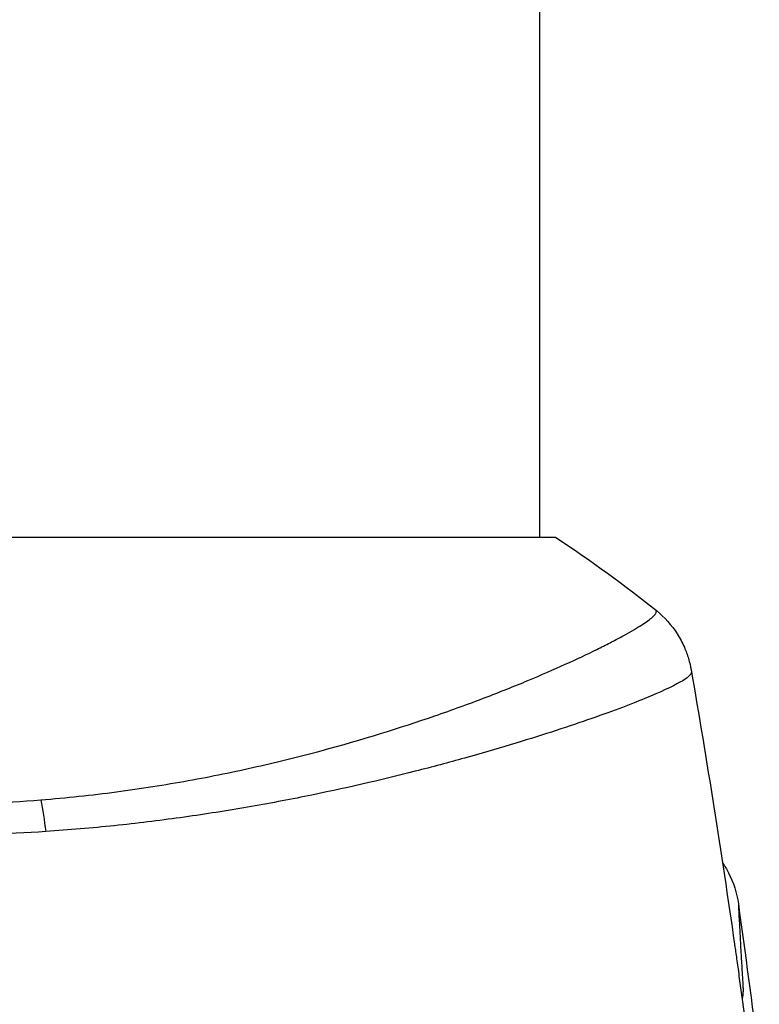
# Model space of a CAD drawing. Units: millimetres. Extents: x -5533 to 7683, y -7826 to 6611.
# Drawn here: x -934 to -911, y -451 to -421 of the extents above; entities that cross this region are included whole.
import ezdxf

# ---------------------------------------------------------------- set-up
doc = ezdxf.new("R2010")
doc.units = ezdxf.units.MM
doc.header["$LTSCALE"] = 20
doc.layers.add('2d', color=230, linetype='Continuous')

msp = doc.modelspace()

# ---------------------------------------------------------------- linework, layer by layer
at = {"layer": '2d'}
for p, q in [((-918.04, -437), (-918.04, 437)), ((-917.54, -437), (-956.54, -437)), ((-918.04, -443.145), (-918.04, -443.145))]:
    msp.add_line(p, q, dxfattribs=at)
at = {"layer": '2d', "extrusion": (0, 0, -1)}
msp.add_ellipse((-933.82, -446.789), major_axis=(-0.24, 2.99), ratio=0.174612, start_param=0.998247, end_param=1.357534, dxfattribs=at)
at = {"layer": '2d'}
for points in [[(-917.54, -437), (-916.456, -437.712), (-915.396, -438.488), (-914.426, -439.266)], [(-913.348, -441.095), (-913.347, -441.101), (-913.348, -441.118), (-913.34, -441.173)], [(-913.348, -441.095), (-912.858, -443.924), (-912.409, -446.761), (-912.002, -449.603)], [(-937.04, -445.277), (-935.849, -445.277), (-934.673, -445.227), (-933.511, -445.133)], [(-933.36, -446.115), (-934.573, -446.196), (-935.799, -446.237), (-937.04, -446.237)], [(-911.883, -448.354), (-911.883, -448.354), (-911.883, -448.354), (-911.883, -448.354)], [(-911.883, -448.354), (-911.666, -449.903), (-911.461, -451.454), (-911.269, -453.007)], [(-911.843, -450.738), (-911.626, -452.304), (-911.423, -453.873), (-911.233, -455.443)]]:
    msp.add_open_spline(points, degree=3, dxfattribs=at)
for points, knots in [([(-933.511, -445.133), (-932.719, -445.07), (-931.932, -444.984), (-930.408, -444.782), (-929.665, -444.665), (-928.215, -444.404), (-927.508, -444.259), (-926.474, -444.025), (-926.133, -443.944), (-925.464, -443.779), (-925.137, -443.694), (-923.536, -443.265), (-922.365, -442.897), (-920.757, -442.343), (-920.245, -442.156), (-919.279, -441.788), (-918.829, -441.608), (-917.573, -441.085), (-916.861, -440.761), (-916.129, -440.4), (-915.99, -440.33), (-915.732, -440.196), (-915.612, -440.132), (-915.277, -439.95), (-915.09, -439.841), (-914.783, -439.648), (-914.663, -439.566), (-914.538, -439.463), (-914.505, -439.431), (-914.455, -439.377), (-914.439, -439.355), (-914.431, -439.323), (-914.431, -439.313), (-914.428, -439.299), (-914.426, -439.294), (-914.422, -439.281), (-914.42, -439.276), (-914.423, -439.27), (-914.424, -439.267), (-914.426, -439.266)], [0.08462881, 0.08462881, 0.08462881, 0.08462881, 0.08705078, 0.08705078, 0.08947276, 0.08947276, 0.09189473, 0.09189473, 0.09310572, 0.09310572, 0.09431671, 0.09431671, 0.09916066, 0.09916066, 0.10158263, 0.10158263, 0.10400461, 0.10400461, 0.10884856, 0.10884856, 0.11005954, 0.11005954, 0.11127053, 0.11127053, 0.11369251, 0.11369251, 0.11611448, 0.11611448, 0.11732547, 0.11732547, 0.11853646, 0.11853646, 0.11914195, 0.11914195, 0.11974744, 0.11974744, 0.12095843, 0.12095843, 0.12162508, 0.12162508, 0.12162508, 0.12162508]), ([(-914.426, -439.266), (-914.174, -439.468), (-913.952, -439.715), (-913.693, -440.119), (-913.619, -440.259), (-913.505, -440.519), (-913.463, -440.636), (-913.392, -440.872), (-913.365, -440.993), (-913.348, -441.095)], [0, 0, 0, 0, 0.0971513, 0.0971513, 0.1448169, 0.1448169, 0.1834669, 0.1834669, 0.2252164, 0.2252164, 0.2252164, 0.2252164]), ([(-913.34, -441.173), (-913.335, -441.21), (-913.364, -441.252), (-913.483, -441.358), (-913.573, -441.419), (-913.936, -441.624), (-914.298, -441.793), (-915.021, -442.09), (-915.293, -442.197), (-915.887, -442.419), (-916.21, -442.535), (-917.255, -442.897), (-918.054, -443.156), (-919.405, -443.564), (-919.879, -443.701), (-920.863, -443.975), (-921.374, -444.111), (-922.968, -444.518), (-924.108, -444.782), (-925.949, -445.152), (-926.58, -445.271), (-927.863, -445.491), (-928.518, -445.592), (-929.855, -445.777), (-930.537, -445.861), (-931.93, -446.006), (-932.644, -446.067), (-933.36, -446.115)], [-0.00000006, -0.00000006, -0.00000006, -0.00000006, 0.00219288, 0.00219288, 0.00438582, 0.00438582, 0.0087717, 0.0087717, 0.01096464, 0.01096464, 0.01315758, 0.01315758, 0.01754347, 0.01754347, 0.01973641, 0.01973641, 0.02192935, 0.02192935, 0.02631523, 0.02631523, 0.02850817, 0.02850817, 0.03070111, 0.03070111, 0.03289405, 0.03289405, 0.03508699, 0.03508699, 0.03508699, 0.03508699]), ([(-912.374, -447.083), (-912.307, -447.182), (-912.245, -447.284), (-912.036, -447.689), (-911.93, -448.02), (-911.883, -448.354)], [0.1591067, 0.1591067, 0.1591067, 0.1591067, 0.1947243, 0.1947243, 0.2959117, 0.2959117, 0.2959117, 0.2959117]), ([(-911.883, -448.354), (-911.883, -448.354), (-911.883, -448.354), (-911.883, -448.355), (-911.873, -448.569), (-911.839, -449.216), (-911.824, -449.486), (-911.797, -449.974), (-911.787, -450.15), (-911.764, -450.529), (-911.752, -450.733), (-911.739, -450.949)], [0.01839793, 0.01839793, 0.01839793, 0.01839793, 0.01840718, 0.01840718, 0.0276108, 0.0276108, 0.03221261, 0.03221261, 0.03451351, 0.03451351, 0.03681442, 0.03681442, 0.03681442, 0.03681442]), ([(-912.002, -449.603), (-911.996, -449.643), (-911.989, -449.689), (-911.973, -449.801), (-911.964, -449.871), (-911.942, -450.021), (-911.931, -450.103), (-911.896, -450.358), (-911.87, -450.544), (-911.843, -450.738)], [0.003802953, 0.003802953, 0.003802953, 0.003802953, 0.004028258, 0.004028258, 0.004321052, 0.004321052, 0.004613847, 0.004613847, 0.005199436, 0.005199436, 0.005199436, 0.005199436]), ([(-911.739, -450.949), (-911.739, -450.955), (-911.738, -450.959), (-911.738, -450.97), (-911.737, -450.985), (-911.737, -451.022), (-911.738, -451.096), (-911.746, -451.193), (-911.759, -451.269), (-911.765, -451.303)], [-0.00000006, -0.00000006, -0.00000006, -0.00000006, 0.000070927, 0.000070927, 0.000141913, 0.000283886, 0.000567832, 0.001135724, 0.001605198, 0.001605198, 0.001605198, 0.001605198])]:
    msp.add_open_spline(points, degree=3, knots=knots, dxfattribs=at)

doc.saveas('drawing.dxf')
